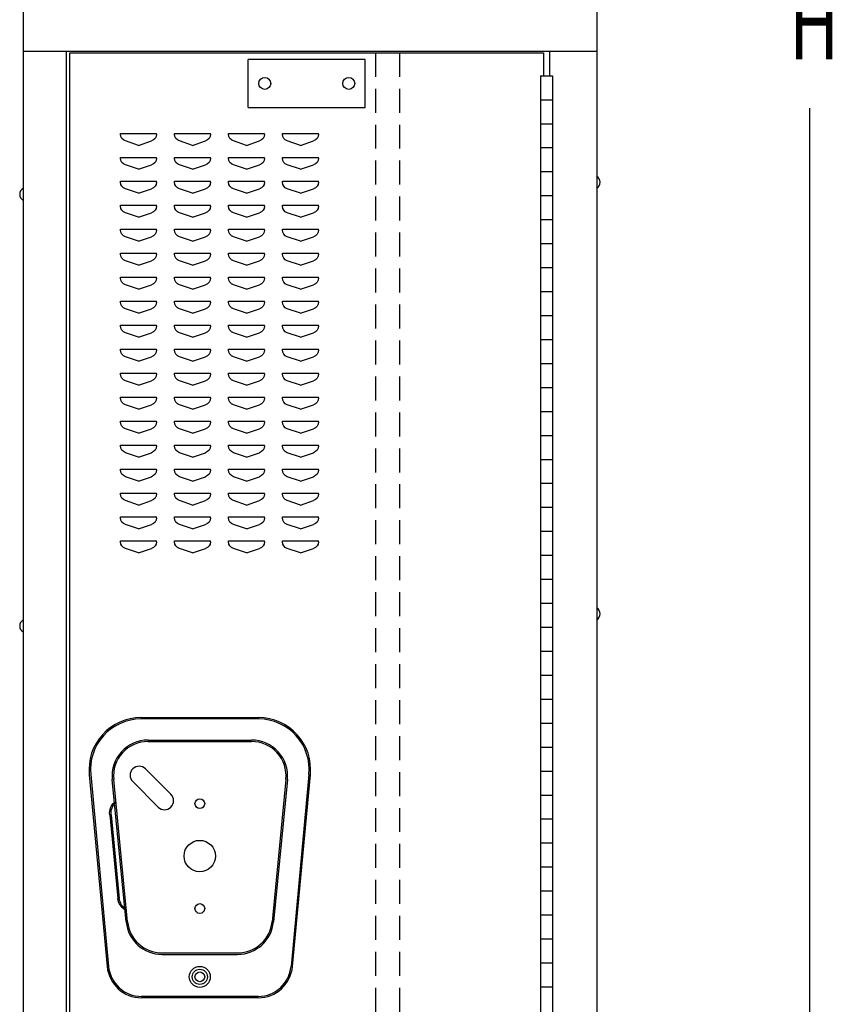
# Model space of a CAD drawing. Extents: x 0 to 196, y -2 to 123.
# Drawn here: x 100 to 117, y 41 to 62 of the extents above; entities that cross this region are included whole.
import ezdxf

# ---------------------------------------------------------------- set-up
doc = ezdxf.new("R2010")
doc.units = 0
doc.header["$MEASUREMENT"] = 0
doc.linetypes.add('DASHED', pattern=[0.75, 0.5, -0.25])
doc.layers.get('0').update_dxf_attribs({"linetype": 'CONTINUOUS'})
doc.layers.add('CK_LEVEL_9', color=7, linetype='CONTINUOUS')

msp = doc.modelspace()

# ---------------------------------------------------------------- linework, layer by layer
at = {"linetype": 'Continuous'}
for p, q in [((111.1889247, 60.7137793), (111.4389247, 60.7137793)), ((111.1889247, 60.2137793), (111.4389247, 60.2137793)), ((111.1889247, 59.7137793), (111.4389247, 59.7137793)), ((111.1889247, 59.2137793), (111.4389247, 59.2137793)), ((111.1889247, 58.7137793), (111.4389247, 58.7137793)), ((111.1889247, 58.2137793), (111.4389247, 58.2137793)), ((111.1889247, 57.7137793), (111.4389247, 57.7137793)), ((111.1889247, 57.2137793), (111.4389247, 57.2137793)), ((111.1889247, 56.7137793), (111.4389247, 56.7137793)), ((111.1889247, 56.2137793), (111.4389247, 56.2137793)), ((111.1889247, 55.7137793), (111.4389247, 55.7137793)), ((111.1889247, 55.2137793), (111.4389247, 55.2137793)), ((111.1889247, 54.7137793), (111.4389247, 54.7137793)), ((111.1889247, 54.2137793), (111.4389247, 54.2137793)), ((111.1889247, 53.7137793), (111.4389247, 53.7137793)), ((111.1889247, 53.2137793), (111.4389247, 53.2137793)), ((111.1889247, 52.7137793), (111.4389247, 52.7137793)), ((111.1889247, 52.2137793), (111.4389247, 52.2137793)), ((111.1889247, 51.7137793), (111.4389247, 51.7137793)), ((111.1889247, 51.2137793), (111.4389247, 51.2137793)), ((111.1889247, 50.7137793), (111.4389247, 50.7137793)), ((111.1889247, 50.2137793), (111.4389247, 50.2137793)), ((111.1889247, 49.7137793), (111.4389247, 49.7137793)), ((111.1889247, 49.2137793), (111.4389247, 49.2137793)), ((111.1889247, 48.7137793), (111.4389247, 48.7137793)), ((111.1889247, 48.2137793), (111.4389247, 48.2137793)), ((111.1889247, 47.7137793), (111.4389247, 47.7137793)), ((111.1889247, 47.2137793), (111.4389247, 47.2137793)), ((111.1889247, 46.7137793), (111.4389247, 46.7137793)), ((111.1889247, 46.2137793), (111.4389247, 46.2137793)), ((111.1889247, 45.7137793), (111.4389247, 45.7137793)), ((111.1889247, 45.2137793), (111.4389247, 45.2137793)), ((111.1889247, 44.7137793), (111.4389247, 44.7137793)), ((111.1889247, 44.2137793), (111.4389247, 44.2137793)), ((111.1889247, 43.7137793), (111.4389247, 43.7137793)), ((111.1889247, 43.2137793), (111.4389247, 43.2137793)), ((111.1889247, 42.7137793), (111.4389247, 42.7137793)), ((111.1889247, 42.2137793), (111.4389247, 42.2137793)), ((111.1889247, 41.7137793), (111.4389247, 41.7137793))]:
    msp.add_line(p, q, dxfattribs=at)
at = {"layer": 'CK_LEVEL_9', "color": 7, "linetype": 'Continuous'}
for p, q in [((100.4043218, 97.7386379), (100.4043218, 25.7299097)), ((112.3596999, 97.7386379), (112.3596999, 25.7299097)), ((100.4043218, 61.2240897), (112.3466019, 61.2240897)), ((101.3077742, 27.2346397), (101.3077742, 61.2240897)), ((101.3776789, 27.2970835), (101.3776789, 61.1928746)), ((101.3776789, 61.1928746), (111.2514247, 61.1928746)), ((111.2514247, 61.1881446), (111.2514247, 60.7137793)), ((111.3764247, 61.2240897), (111.3764247, 60.7137793)), ((107.5356645, 61.0540332), (105.0934392, 61.0540332)), ((105.0934392, 60.0540332), (105.0934392, 61.0540332)), ((107.5356645, 60.0540332), (107.5356645, 61.0540332)), ((111.1889247, 60.7137793), (111.1889247, 27.7137793)), ((111.4389247, 60.7137793), (111.4389247, 27.7137793)), ((105.0934392, 60.0540332), (107.5356645, 60.0540332)), ((116.7941473, 60.0379621), (116.7941473, 25.7299097)), ((102.4332069, 59.511656), (102.4341604, 59.511656)), ((102.4332069, 59.4947698), (102.4332069, 59.511656)), ((102.4332069, 59.511656), (103.1832069, 59.511656)), ((102.8082069, 59.261656), (102.5357727, 59.3524673)), ((102.8082069, 59.261656), (103.080641, 59.3524673)), ((103.1832069, 59.4947698), (103.1832069, 59.511656)), ((103.5582069, 59.511656), (103.5591604, 59.511656)), ((103.5582069, 59.4947698), (103.5582069, 59.511656)), ((103.5582069, 59.511656), (104.3082069, 59.511656)), ((103.9332069, 59.261656), (103.6607727, 59.3524673)), ((103.9332069, 59.261656), (104.205641, 59.3524673)), ((104.3082069, 59.4947698), (104.3082069, 59.511656)), ((104.6832069, 59.511656), (104.6841604, 59.511656)), ((104.6832069, 59.4947698), (104.6832069, 59.511656)), ((104.6832069, 59.511656), (105.4332069, 59.511656)), ((105.0582069, 59.261656), (104.7857727, 59.3524673)), ((105.0582069, 59.261656), (105.330641, 59.3524673)), ((105.4332069, 59.4947698), (105.4332069, 59.511656)), ((105.8082069, 59.511656), (105.8091604, 59.511656)), ((105.8082069, 59.4947698), (105.8082069, 59.511656)), ((105.8082069, 59.511656), (106.5582069, 59.511656)), ((106.1832069, 59.261656), (105.9107727, 59.3524673)), ((106.1832069, 59.261656), (106.455641, 59.3524673)), ((106.5582069, 59.4947698), (106.5582069, 59.511656)), ((102.4332069, 59.011656), (102.4341604, 59.011656)), ((102.4332069, 58.9947698), (102.4332069, 59.011656)), ((102.4332069, 59.011656), (103.1832069, 59.011656)), ((103.1832069, 58.9947698), (103.1832069, 59.011656)), ((103.5582069, 59.011656), (103.5591604, 59.011656)), ((103.5582069, 58.9947698), (103.5582069, 59.011656)), ((103.5582069, 59.011656), (104.3082069, 59.011656)), ((104.3082069, 58.9947698), (104.3082069, 59.011656)), ((104.6832069, 59.011656), (104.6841604, 59.011656)), ((104.6832069, 58.9947698), (104.6832069, 59.011656)), ((104.6832069, 59.011656), (105.4332069, 59.011656)), ((105.4332069, 58.9947698), (105.4332069, 59.011656)), ((105.8082069, 59.011656), (105.8091604, 59.011656)), ((105.8082069, 58.9947698), (105.8082069, 59.011656)), ((105.8082069, 59.011656), (106.5582069, 59.011656)), ((106.5582069, 58.9947698), (106.5582069, 59.011656)), ((102.8082069, 58.761656), (102.5357727, 58.8524673)), ((102.8082069, 58.761656), (103.080641, 58.8524673)), ((103.9332069, 58.761656), (103.6607727, 58.8524673)), ((103.9332069, 58.761656), (104.205641, 58.8524673)), ((105.0582069, 58.761656), (104.7857727, 58.8524673)), ((105.0582069, 58.761656), (105.330641, 58.8524673)), ((106.1832069, 58.761656), (105.9107727, 58.8524673)), ((106.1832069, 58.761656), (106.455641, 58.8524673)), ((102.4332069, 58.511656), (102.4341604, 58.511656)), ((102.4332069, 58.4947698), (102.4332069, 58.511656)), ((102.4332069, 58.511656), (103.1832069, 58.511656)), ((102.8082069, 58.261656), (102.5357727, 58.3524673)), ((102.8082069, 58.261656), (103.080641, 58.3524673)), ((103.1832069, 58.4947698), (103.1832069, 58.511656)), ((103.5582069, 58.511656), (103.5591604, 58.511656)), ((103.5582069, 58.4947698), (103.5582069, 58.511656)), ((103.5582069, 58.511656), (104.3082069, 58.511656)), ((103.9332069, 58.261656), (103.6607727, 58.3524673)), ((103.9332069, 58.261656), (104.205641, 58.3524673)), ((104.3082069, 58.4947698), (104.3082069, 58.511656)), ((104.6832069, 58.511656), (104.6841604, 58.511656)), ((104.6832069, 58.4947698), (104.6832069, 58.511656)), ((104.6832069, 58.511656), (105.4332069, 58.511656)), ((105.0582069, 58.261656), (104.7857727, 58.3524673)), ((105.0582069, 58.261656), (105.330641, 58.3524673)), ((105.4332069, 58.4947698), (105.4332069, 58.511656)), ((105.8082069, 58.511656), (105.8091604, 58.511656)), ((105.8082069, 58.4947698), (105.8082069, 58.511656)), ((105.8082069, 58.511656), (106.5582069, 58.511656)), ((106.1832069, 58.261656), (105.9107727, 58.3524673)), ((106.1832069, 58.261656), (106.455641, 58.3524673)), ((106.5582069, 58.4947698), (106.5582069, 58.511656)), ((102.4332069, 58.011656), (102.4341604, 58.011656)), ((102.4332069, 57.9947698), (102.4332069, 58.011656)), ((102.4332069, 58.011656), (103.1832069, 58.011656)), ((103.1832069, 57.9947698), (103.1832069, 58.011656)), ((103.5582069, 58.011656), (103.5591604, 58.011656)), ((103.5582069, 57.9947698), (103.5582069, 58.011656)), ((103.5582069, 58.011656), (104.3082069, 58.011656)), ((104.3082069, 57.9947698), (104.3082069, 58.011656)), ((104.6832069, 58.011656), (104.6841604, 58.011656)), ((104.6832069, 57.9947698), (104.6832069, 58.011656)), ((104.6832069, 58.011656), (105.4332069, 58.011656)), ((105.4332069, 57.9947698), (105.4332069, 58.011656)), ((105.8082069, 58.011656), (105.8091604, 58.011656)), ((105.8082069, 57.9947698), (105.8082069, 58.011656)), ((105.8082069, 58.011656), (106.5582069, 58.011656)), ((106.5582069, 57.9947698), (106.5582069, 58.011656)), ((102.8082069, 57.761656), (102.5357727, 57.8524673)), ((102.8082069, 57.761656), (103.080641, 57.8524673)), ((103.9332069, 57.761656), (103.6607727, 57.8524673)), ((103.9332069, 57.761656), (104.205641, 57.8524673)), ((105.0582069, 57.761656), (104.7857727, 57.8524673)), ((105.0582069, 57.761656), (105.330641, 57.8524673)), ((106.1832069, 57.761656), (105.9107727, 57.8524673)), ((106.1832069, 57.761656), (106.455641, 57.8524673)), ((102.4332069, 57.511656), (102.4341604, 57.511656)), ((102.4332069, 57.4947698), (102.4332069, 57.511656)), ((102.4332069, 57.511656), (103.1832069, 57.511656)), ((103.1832069, 57.4947698), (103.1832069, 57.511656)), ((103.5582069, 57.511656), (103.5591604, 57.511656)), ((103.5582069, 57.4947698), (103.5582069, 57.511656)), ((103.5582069, 57.511656), (104.3082069, 57.511656)), ((104.3082069, 57.4947698), (104.3082069, 57.511656)), ((104.6832069, 57.511656), (104.6841604, 57.511656)), ((104.6832069, 57.4947698), (104.6832069, 57.511656)), ((104.6832069, 57.511656), (105.4332069, 57.511656)), ((105.4332069, 57.4947698), (105.4332069, 57.511656)), ((105.8082069, 57.511656), (105.8091604, 57.511656)), ((105.8082069, 57.4947698), (105.8082069, 57.511656)), ((105.8082069, 57.511656), (106.5582069, 57.511656)), ((106.5582069, 57.4947698), (106.5582069, 57.511656)), ((102.8082069, 57.261656), (102.5357727, 57.3524673)), ((102.8082069, 57.261656), (103.080641, 57.3524673)), ((103.9332069, 57.261656), (103.6607727, 57.3524673)), ((103.9332069, 57.261656), (104.205641, 57.3524673)), ((105.0582069, 57.261656), (104.7857727, 57.3524673)), ((105.0582069, 57.261656), (105.330641, 57.3524673)), ((106.1832069, 57.261656), (105.9107727, 57.3524673)), ((106.1832069, 57.261656), (106.455641, 57.3524673)), ((102.4332069, 57.011656), (102.4341604, 57.011656)), ((102.4332069, 56.9947698), (102.4332069, 57.011656)), ((102.4332069, 57.011656), (103.1832069, 57.011656)), ((103.1832069, 56.9947698), (103.1832069, 57.011656)), ((103.5582069, 57.011656), (103.5591604, 57.011656)), ((103.5582069, 56.9947698), (103.5582069, 57.011656)), ((103.5582069, 57.011656), (104.3082069, 57.011656)), ((104.3082069, 56.9947698), (104.3082069, 57.011656)), ((104.6832069, 57.011656), (104.6841604, 57.011656)), ((104.6832069, 56.9947698), (104.6832069, 57.011656)), ((104.6832069, 57.011656), (105.4332069, 57.011656)), ((105.4332069, 56.9947698), (105.4332069, 57.011656)), ((105.8082069, 57.011656), (105.8091604, 57.011656)), ((105.8082069, 56.9947698), (105.8082069, 57.011656)), ((105.8082069, 57.011656), (106.5582069, 57.011656)), ((106.5582069, 56.9947698), (106.5582069, 57.011656)), ((102.8082069, 56.761656), (102.5357727, 56.8524673)), ((102.8082069, 56.761656), (103.080641, 56.8524673)), ((103.9332069, 56.761656), (103.6607727, 56.8524673)), ((103.9332069, 56.761656), (104.205641, 56.8524673)), ((105.0582069, 56.761656), (104.7857727, 56.8524673)), ((105.0582069, 56.761656), (105.330641, 56.8524673)), ((106.1832069, 56.761656), (105.9107727, 56.8524673)), ((106.1832069, 56.761656), (106.455641, 56.8524673)), ((102.4332069, 56.511656), (102.4341604, 56.511656)), ((102.4332069, 56.4947698), (102.4332069, 56.511656)), ((102.4332069, 56.511656), (103.1832069, 56.511656)), ((103.1832069, 56.4947698), (103.1832069, 56.511656)), ((103.5582069, 56.511656), (103.5591604, 56.511656)), ((103.5582069, 56.4947698), (103.5582069, 56.511656)), ((103.5582069, 56.511656), (104.3082069, 56.511656)), ((104.3082069, 56.4947698), (104.3082069, 56.511656)), ((104.6832069, 56.511656), (104.6841604, 56.511656)), ((104.6832069, 56.4947698), (104.6832069, 56.511656)), ((104.6832069, 56.511656), (105.4332069, 56.511656)), ((105.4332069, 56.4947698), (105.4332069, 56.511656)), ((105.8082069, 56.511656), (105.8091604, 56.511656)), ((105.8082069, 56.4947698), (105.8082069, 56.511656)), ((105.8082069, 56.511656), (106.5582069, 56.511656)), ((106.5582069, 56.4947698), (106.5582069, 56.511656)), ((102.8082069, 56.261656), (102.5357727, 56.3524673)), ((102.8082069, 56.261656), (103.080641, 56.3524673)), ((103.9332069, 56.261656), (103.6607727, 56.3524673)), ((103.9332069, 56.261656), (104.205641, 56.3524673)), ((105.0582069, 56.261656), (104.7857727, 56.3524673)), ((105.0582069, 56.261656), (105.330641, 56.3524673)), ((106.1832069, 56.261656), (105.9107727, 56.3524673)), ((106.1832069, 56.261656), (106.455641, 56.3524673)), ((102.4332069, 56.011656), (102.4341604, 56.011656)), ((102.4332069, 55.9947698), (102.4332069, 56.011656)), ((102.4332069, 56.011656), (103.1832069, 56.011656)), ((102.8082069, 55.761656), (102.5357727, 55.8524673)), ((102.8082069, 55.761656), (103.080641, 55.8524673)), ((103.1832069, 55.9947698), (103.1832069, 56.011656)), ((103.5582069, 56.011656), (103.5591604, 56.011656)), ((103.5582069, 55.9947698), (103.5582069, 56.011656)), ((103.5582069, 56.011656), (104.3082069, 56.011656)), ((103.9332069, 55.761656), (103.6607727, 55.8524673)), ((103.9332069, 55.761656), (104.205641, 55.8524673)), ((104.3082069, 55.9947698), (104.3082069, 56.011656)), ((104.6832069, 56.011656), (104.6841604, 56.011656)), ((104.6832069, 55.9947698), (104.6832069, 56.011656)), ((104.6832069, 56.011656), (105.4332069, 56.011656)), ((105.0582069, 55.761656), (104.7857727, 55.8524673)), ((105.0582069, 55.761656), (105.330641, 55.8524673)), ((105.4332069, 55.9947698), (105.4332069, 56.011656)), ((105.8082069, 56.011656), (105.8091604, 56.011656)), ((105.8082069, 55.9947698), (105.8082069, 56.011656)), ((105.8082069, 56.011656), (106.5582069, 56.011656)), ((106.1832069, 55.761656), (105.9107727, 55.8524673)), ((106.1832069, 55.761656), (106.455641, 55.8524673)), ((106.5582069, 55.9947698), (106.5582069, 56.011656)), ((102.4332069, 55.511656), (102.4341604, 55.511656)), ((102.4332069, 55.4947698), (102.4332069, 55.511656)), ((102.4332069, 55.511656), (103.1832069, 55.511656)), ((103.1832069, 55.4947698), (103.1832069, 55.511656)), ((103.5582069, 55.511656), (103.5591604, 55.511656)), ((103.5582069, 55.4947698), (103.5582069, 55.511656)), ((103.5582069, 55.511656), (104.3082069, 55.511656)), ((104.3082069, 55.4947698), (104.3082069, 55.511656)), ((104.6832069, 55.511656), (104.6841604, 55.511656)), ((104.6832069, 55.4947698), (104.6832069, 55.511656)), ((104.6832069, 55.511656), (105.4332069, 55.511656)), ((105.4332069, 55.4947698), (105.4332069, 55.511656)), ((105.8082069, 55.511656), (105.8091604, 55.511656)), ((105.8082069, 55.4947698), (105.8082069, 55.511656)), ((105.8082069, 55.511656), (106.5582069, 55.511656)), ((106.5582069, 55.4947698), (106.5582069, 55.511656)), ((102.8082069, 55.261656), (102.5357727, 55.3524673)), ((102.8082069, 55.261656), (103.080641, 55.3524673)), ((103.9332069, 55.261656), (103.6607727, 55.3524673)), ((103.9332069, 55.261656), (104.205641, 55.3524673)), ((105.0582069, 55.261656), (104.7857727, 55.3524673)), ((105.0582069, 55.261656), (105.330641, 55.3524673)), ((106.1832069, 55.261656), (105.9107727, 55.3524673)), ((106.1832069, 55.261656), (106.455641, 55.3524673)), ((102.4332069, 55.011656), (102.4341604, 55.011656)), ((102.4332069, 54.9947698), (102.4332069, 55.011656)), ((102.4332069, 55.011656), (103.1832069, 55.011656)), ((102.8082069, 54.761656), (102.5357727, 54.8524673)), ((102.8082069, 54.761656), (103.080641, 54.8524673)), ((103.1832069, 54.9947698), (103.1832069, 55.011656)), ((103.5582069, 55.011656), (103.5591604, 55.011656)), ((103.5582069, 54.9947698), (103.5582069, 55.011656)), ((103.5582069, 55.011656), (104.3082069, 55.011656)), ((103.9332069, 54.761656), (103.6607727, 54.8524673)), ((103.9332069, 54.761656), (104.205641, 54.8524673)), ((104.3082069, 54.9947698), (104.3082069, 55.011656)), ((104.6832069, 55.011656), (104.6841604, 55.011656)), ((104.6832069, 54.9947698), (104.6832069, 55.011656)), ((104.6832069, 55.011656), (105.4332069, 55.011656)), ((105.0582069, 54.761656), (104.7857727, 54.8524673)), ((105.0582069, 54.761656), (105.330641, 54.8524673)), ((105.4332069, 54.9947698), (105.4332069, 55.011656)), ((105.8082069, 55.011656), (105.8091604, 55.011656)), ((105.8082069, 54.9947698), (105.8082069, 55.011656)), ((105.8082069, 55.011656), (106.5582069, 55.011656)), ((106.1832069, 54.761656), (105.9107727, 54.8524673)), ((106.1832069, 54.761656), (106.455641, 54.8524673)), ((106.5582069, 54.9947698), (106.5582069, 55.011656)), ((102.4332069, 54.511656), (102.4341604, 54.511656)), ((102.4332069, 54.4947698), (102.4332069, 54.511656)), ((102.4332069, 54.511656), (103.1832069, 54.511656)), ((103.1832069, 54.4947698), (103.1832069, 54.511656)), ((103.5582069, 54.511656), (103.5591604, 54.511656)), ((103.5582069, 54.4947698), (103.5582069, 54.511656)), ((103.5582069, 54.511656), (104.3082069, 54.511656)), ((104.3082069, 54.4947698), (104.3082069, 54.511656)), ((104.6832069, 54.511656), (104.6841604, 54.511656)), ((104.6832069, 54.4947698), (104.6832069, 54.511656)), ((104.6832069, 54.511656), (105.4332069, 54.511656)), ((105.4332069, 54.4947698), (105.4332069, 54.511656)), ((105.8082069, 54.511656), (105.8091604, 54.511656)), ((105.8082069, 54.4947698), (105.8082069, 54.511656)), ((105.8082069, 54.511656), (106.5582069, 54.511656)), ((106.5582069, 54.4947698), (106.5582069, 54.511656)), ((102.8082069, 54.261656), (102.5357727, 54.3524673)), ((102.8082069, 54.261656), (103.080641, 54.3524673)), ((103.9332069, 54.261656), (103.6607727, 54.3524673)), ((103.9332069, 54.261656), (104.205641, 54.3524673)), ((105.0582069, 54.261656), (104.7857727, 54.3524673)), ((105.0582069, 54.261656), (105.330641, 54.3524673)), ((106.1832069, 54.261656), (105.9107727, 54.3524673)), ((106.1832069, 54.261656), (106.455641, 54.3524673)), ((102.4332069, 54.011656), (102.4341604, 54.011656)), ((102.4332069, 53.9947698), (102.4332069, 54.011656)), ((102.4332069, 54.011656), (103.1832069, 54.011656)), ((103.1832069, 53.9947698), (103.1832069, 54.011656)), ((103.5582069, 54.011656), (103.5591604, 54.011656)), ((103.5582069, 53.9947698), (103.5582069, 54.011656)), ((103.5582069, 54.011656), (104.3082069, 54.011656)), ((104.3082069, 53.9947698), (104.3082069, 54.011656)), ((104.6832069, 54.011656), (104.6841604, 54.011656)), ((104.6832069, 53.9947698), (104.6832069, 54.011656)), ((104.6832069, 54.011656), (105.4332069, 54.011656)), ((105.4332069, 53.9947698), (105.4332069, 54.011656)), ((105.8082069, 54.011656), (105.8091604, 54.011656)), ((105.8082069, 53.9947698), (105.8082069, 54.011656)), ((105.8082069, 54.011656), (106.5582069, 54.011656)), ((106.5582069, 53.9947698), (106.5582069, 54.011656)), ((102.8082069, 53.761656), (102.5357727, 53.8524673)), ((102.8082069, 53.761656), (103.080641, 53.8524673)), ((103.9332069, 53.761656), (103.6607727, 53.8524673)), ((103.9332069, 53.761656), (104.205641, 53.8524673)), ((105.0582069, 53.761656), (104.7857727, 53.8524673)), ((105.0582069, 53.761656), (105.330641, 53.8524673)), ((106.1832069, 53.761656), (105.9107727, 53.8524673)), ((106.1832069, 53.761656), (106.455641, 53.8524673)), ((102.4332069, 53.511656), (102.4341604, 53.511656)), ((102.4332069, 53.4947698), (102.4332069, 53.511656)), ((102.4332069, 53.511656), (103.1832069, 53.511656)), ((103.1832069, 53.4947698), (103.1832069, 53.511656)), ((103.5582069, 53.511656), (103.5591604, 53.511656)), ((103.5582069, 53.4947698), (103.5582069, 53.511656)), ((103.5582069, 53.511656), (104.3082069, 53.511656)), ((104.3082069, 53.4947698), (104.3082069, 53.511656)), ((104.6832069, 53.511656), (104.6841604, 53.511656)), ((104.6832069, 53.4947698), (104.6832069, 53.511656)), ((104.6832069, 53.511656), (105.4332069, 53.511656)), ((105.4332069, 53.4947698), (105.4332069, 53.511656)), ((105.8082069, 53.511656), (105.8091604, 53.511656)), ((105.8082069, 53.4947698), (105.8082069, 53.511656)), ((105.8082069, 53.511656), (106.5582069, 53.511656)), ((106.5582069, 53.4947698), (106.5582069, 53.511656)), ((102.8082069, 53.261656), (102.5357727, 53.3524673)), ((102.8082069, 53.261656), (103.080641, 53.3524673)), ((103.9332069, 53.261656), (103.6607727, 53.3524673)), ((103.9332069, 53.261656), (104.205641, 53.3524673)), ((105.0582069, 53.261656), (104.7857727, 53.3524673)), ((105.0582069, 53.261656), (105.330641, 53.3524673)), ((106.1832069, 53.261656), (105.9107727, 53.3524673)), ((106.1832069, 53.261656), (106.455641, 53.3524673)), ((102.4332069, 53.011656), (102.4341604, 53.011656)), ((102.4332069, 52.9947698), (102.4332069, 53.011656)), ((102.4332069, 53.011656), (103.1832069, 53.011656)), ((103.1832069, 52.9947698), (103.1832069, 53.011656)), ((103.5582069, 53.011656), (103.5591604, 53.011656)), ((103.5582069, 52.9947698), (103.5582069, 53.011656)), ((103.5582069, 53.011656), (104.3082069, 53.011656)), ((104.3082069, 52.9947698), (104.3082069, 53.011656)), ((104.6832069, 53.011656), (104.6841604, 53.011656)), ((104.6832069, 52.9947698), (104.6832069, 53.011656)), ((104.6832069, 53.011656), (105.4332069, 53.011656)), ((105.4332069, 52.9947698), (105.4332069, 53.011656)), ((105.8082069, 53.011656), (105.8091604, 53.011656)), ((105.8082069, 52.9947698), (105.8082069, 53.011656)), ((105.8082069, 53.011656), (106.5582069, 53.011656)), ((106.5582069, 52.9947698), (106.5582069, 53.011656)), ((102.8082069, 52.761656), (102.5357727, 52.8524673)), ((102.8082069, 52.761656), (103.080641, 52.8524673)), ((103.9332069, 52.761656), (103.6607727, 52.8524673)), ((103.9332069, 52.761656), (104.205641, 52.8524673)), ((105.0582069, 52.761656), (104.7857727, 52.8524673)), ((105.0582069, 52.761656), (105.330641, 52.8524673)), ((106.1832069, 52.761656), (105.9107727, 52.8524673)), ((106.1832069, 52.761656), (106.455641, 52.8524673)), ((102.4332069, 52.511656), (102.4341604, 52.511656)), ((102.4332069, 52.4947698), (102.4332069, 52.511656)), ((102.4332069, 52.511656), (103.1832069, 52.511656)), ((103.1832069, 52.4947698), (103.1832069, 52.511656)), ((103.5582069, 52.511656), (103.5591604, 52.511656)), ((103.5582069, 52.4947698), (103.5582069, 52.511656)), ((103.5582069, 52.511656), (104.3082069, 52.511656)), ((104.3082069, 52.4947698), (104.3082069, 52.511656)), ((104.6832069, 52.511656), (104.6841604, 52.511656)), ((104.6832069, 52.4947698), (104.6832069, 52.511656)), ((104.6832069, 52.511656), (105.4332069, 52.511656)), ((105.4332069, 52.4947698), (105.4332069, 52.511656)), ((105.8082069, 52.511656), (105.8091604, 52.511656)), ((105.8082069, 52.4947698), (105.8082069, 52.511656)), ((105.8082069, 52.511656), (106.5582069, 52.511656)), ((106.5582069, 52.4947698), (106.5582069, 52.511656)), ((102.8082069, 52.261656), (102.5357727, 52.3524673)), ((102.8082069, 52.261656), (103.080641, 52.3524673)), ((103.9332069, 52.261656), (103.6607727, 52.3524673)), ((103.9332069, 52.261656), (104.205641, 52.3524673)), ((105.0582069, 52.261656), (104.7857727, 52.3524673)), ((105.0582069, 52.261656), (105.330641, 52.3524673)), ((106.1832069, 52.261656), (105.9107727, 52.3524673)), ((106.1832069, 52.261656), (106.455641, 52.3524673)), ((102.4332069, 52.011656), (102.4341604, 52.011656)), ((102.4332069, 51.9947698), (102.4332069, 52.011656)), ((102.4332069, 52.011656), (103.1832069, 52.011656)), ((103.1832069, 51.9947698), (103.1832069, 52.011656)), ((103.5582069, 52.011656), (103.5591604, 52.011656)), ((103.5582069, 51.9947698), (103.5582069, 52.011656)), ((103.5582069, 52.011656), (104.3082069, 52.011656)), ((104.3082069, 51.9947698), (104.3082069, 52.011656)), ((104.6832069, 52.011656), (104.6841604, 52.011656)), ((104.6832069, 51.9947698), (104.6832069, 52.011656)), ((104.6832069, 52.011656), (105.4332069, 52.011656)), ((105.4332069, 51.9947698), (105.4332069, 52.011656)), ((105.8082069, 52.011656), (105.8091604, 52.011656)), ((105.8082069, 51.9947698), (105.8082069, 52.011656)), ((105.8082069, 52.011656), (106.5582069, 52.011656)), ((106.5582069, 51.9947698), (106.5582069, 52.011656)), ((102.8082069, 51.761656), (102.5357727, 51.8524673)), ((102.8082069, 51.761656), (103.080641, 51.8524673)), ((103.9332069, 51.761656), (103.6607727, 51.8524673)), ((103.9332069, 51.761656), (104.205641, 51.8524673)), ((105.0582069, 51.761656), (104.7857727, 51.8524673)), ((105.0582069, 51.761656), (105.330641, 51.8524673)), ((106.1832069, 51.761656), (105.9107727, 51.8524673)), ((106.1832069, 51.761656), (106.455641, 51.8524673)), ((102.4332069, 51.511656), (102.4341604, 51.511656)), ((102.4332069, 51.4947698), (102.4332069, 51.511656)), ((102.4332069, 51.511656), (103.1832069, 51.511656)), ((102.8082069, 51.261656), (102.5357727, 51.3524673)), ((102.8082069, 51.261656), (103.080641, 51.3524673)), ((103.1832069, 51.4947698), (103.1832069, 51.511656)), ((103.5582069, 51.511656), (103.5591604, 51.511656)), ((103.5582069, 51.4947698), (103.5582069, 51.511656)), ((103.5582069, 51.511656), (104.3082069, 51.511656)), ((103.9332069, 51.261656), (103.6607727, 51.3524673)), ((103.9332069, 51.261656), (104.205641, 51.3524673)), ((104.3082069, 51.4947698), (104.3082069, 51.511656)), ((104.6832069, 51.511656), (104.6841604, 51.511656)), ((104.6832069, 51.4947698), (104.6832069, 51.511656)), ((104.6832069, 51.511656), (105.4332069, 51.511656)), ((105.0582069, 51.261656), (104.7857727, 51.3524673)), ((105.0582069, 51.261656), (105.330641, 51.3524673)), ((105.4332069, 51.4947698), (105.4332069, 51.511656)), ((105.8082069, 51.511656), (105.8091604, 51.511656)), ((105.8082069, 51.4947698), (105.8082069, 51.511656)), ((105.8082069, 51.511656), (106.5582069, 51.511656)), ((106.1832069, 51.261656), (105.9107727, 51.3524673)), ((106.1832069, 51.261656), (106.455641, 51.3524673)), ((106.5582069, 51.4947698), (106.5582069, 51.511656)), ((102.4332069, 51.011656), (102.4341604, 51.011656)), ((102.4332069, 50.9947698), (102.4332069, 51.011656)), ((102.4332069, 51.011656), (103.1832069, 51.011656)), ((103.1832069, 50.9947698), (103.1832069, 51.011656)), ((103.5582069, 51.011656), (103.5591604, 51.011656)), ((103.5582069, 50.9947698), (103.5582069, 51.011656)), ((103.5582069, 51.011656), (104.3082069, 51.011656)), ((104.3082069, 50.9947698), (104.3082069, 51.011656)), ((104.6832069, 51.011656), (104.6841604, 51.011656)), ((104.6832069, 50.9947698), (104.6832069, 51.011656)), ((104.6832069, 51.011656), (105.4332069, 51.011656)), ((105.4332069, 50.9947698), (105.4332069, 51.011656)), ((105.8082069, 51.011656), (105.8091604, 51.011656)), ((105.8082069, 50.9947698), (105.8082069, 51.011656)), ((105.8082069, 51.011656), (106.5582069, 51.011656)), ((106.5582069, 50.9947698), (106.5582069, 51.011656)), ((102.8082069, 50.761656), (102.5357727, 50.8524673)), ((102.8082069, 50.761656), (103.080641, 50.8524673)), ((103.9332069, 50.761656), (103.6607727, 50.8524673)), ((103.9332069, 50.761656), (104.205641, 50.8524673)), ((105.0582069, 50.761656), (104.7857727, 50.8524673)), ((105.0582069, 50.761656), (105.330641, 50.8524673)), ((106.1832069, 50.761656), (105.9107727, 50.8524673)), ((106.1832069, 50.761656), (106.455641, 50.8524673)), ((102.857501, 47.3302808), (105.316231, 47.3302808)), ((105.316231, 47.3002808), (102.857501, 47.3002808)), ((103.007782, 46.8602608), (105.16595, 46.8602608)), ((103.007782, 46.8302608), (105.16595, 46.8302608)), ((103.484614, 45.7281788), (102.954283, 46.2585088)), ((101.781588, 46.1381648), (102.15444, 42.1383748)), ((101.811458, 46.1409488), (102.18431, 42.1411588)), ((102.551665, 43.0682708), (102.261342, 46.0372708)), ((102.581522, 43.0711908), (102.291199, 46.0401908)), ((103.219449, 45.4630138), (102.689118, 45.9933438)), ((105.882533, 46.0401908), (105.59221, 43.0711908)), ((105.91239, 46.0372708), (105.622067, 43.0682708)), ((106.362274, 46.1409488), (105.989422, 42.1411588)), ((106.019292, 42.1383748), (106.392144, 46.1381648)), ((102.207648, 45.3030508), (102.378157, 43.5593388)), ((102.237791, 45.3030508), (102.4083, 43.5593388)), ((103.298105, 42.4212608), (104.875627, 42.4212608)), ((103.298105, 42.3912608), (104.875627, 42.3912608)), ((105.3024, 41.5152018), (102.871332, 41.5152018)), ((105.3024, 41.4852018), (102.871332, 41.4852018))]:
    msp.add_line(p, q, dxfattribs=at)
at = {"layer": 'CK_LEVEL_9', "color": 7, "linetype": 'DASHED'}
for p, q in [((107.7514247, 61.1928746), (107.7514247, 27.2970835)), ((108.2514247, 61.1928746), (108.2514247, 27.2970835))]:
    msp.add_line(p, q, dxfattribs=at)
at = {"layer": 'CK_LEVEL_9', "color": 7, "linetype": 'Continuous'}
for centre, radius in [((105.4395518, 60.5540332), 0.125), ((107.1895518, 60.5540332), 0.125), ((104.086866, 45.5347608), 0.1015), ((104.086866, 44.4407608), 0.328), ((104.086866, 43.3467608), 0.1015), ((104.086866, 41.9222608), 0.219), ((104.086866, 41.9222608), 0.1575), ((104.086866, 41.9222608), 0.1015)]:
    msp.add_circle(centre, radius, dxfattribs=at)
at = {"layer": 'CK_LEVEL_9', "color": 7, "linetype": 'Continuous', "extrusion": (0, 0, -1)}
for centre, radius, start, end in [((-102.5832069, 59.4947698), 0.15, 288.43494882, 0), ((-103.0332069, 59.4947698), 0.15, 180, 251.56505118), ((-103.7082069, 59.4947698), 0.15, 288.43494882, 0), ((-104.1582069, 59.4947698), 0.15, 180, 251.56505118), ((-104.8332069, 59.4947698), 0.15, 288.43494882, 0), ((-105.2832069, 59.4947698), 0.15, 180, 251.56505118), ((-105.9582069, 59.4947698), 0.15, 288.43494882, 0), ((-106.4082069, 59.4947698), 0.15, 180, 251.56505118), ((-102.5832069, 58.9947698), 0.15, 288.43494882, 0), ((-103.0332069, 58.9947698), 0.15, 180, 251.56505118), ((-103.7082069, 58.9947698), 0.15, 288.43494882, 0), ((-104.1582069, 58.9947698), 0.15, 180, 251.56505118), ((-104.8332069, 58.9947698), 0.15, 288.43494882, 0), ((-105.2832069, 58.9947698), 0.15, 180, 251.56505118), ((-105.9582069, 58.9947698), 0.15, 288.43494882, 0), ((-106.4082069, 58.9947698), 0.15, 180, 251.56505118), ((-102.5832069, 58.4947698), 0.15, 288.43494882, 0), ((-103.0332069, 58.4947698), 0.15, 180, 251.56505118), ((-103.7082069, 58.4947698), 0.15, 288.43494882, 0), ((-104.1582069, 58.4947698), 0.15, 180, 251.56505118), ((-104.8332069, 58.4947698), 0.15, 288.43494882, 0), ((-105.2832069, 58.4947698), 0.15, 180, 251.56505118), ((-105.9582069, 58.4947698), 0.15, 288.43494882, 0), ((-106.4082069, 58.4947698), 0.15, 180, 251.56505118), ((-102.5832069, 57.9947698), 0.15, 288.43494882, 0), ((-103.0332069, 57.9947698), 0.15, 180, 251.56505118), ((-103.7082069, 57.9947698), 0.15, 288.43494882, 0), ((-104.1582069, 57.9947698), 0.15, 180, 251.56505118), ((-104.8332069, 57.9947698), 0.15, 288.43494882, 0), ((-105.2832069, 57.9947698), 0.15, 180, 251.56505118), ((-105.9582069, 57.9947698), 0.15, 288.43494882, 0), ((-106.4082069, 57.9947698), 0.15, 180, 251.56505118), ((-102.5832069, 57.4947698), 0.15, 288.43494882, 0), ((-103.0332069, 57.4947698), 0.15, 180, 251.56505118), ((-103.7082069, 57.4947698), 0.15, 288.43494882, 0), ((-104.1582069, 57.4947698), 0.15, 180, 251.56505118), ((-104.8332069, 57.4947698), 0.15, 288.43494882, 0), ((-105.2832069, 57.4947698), 0.15, 180, 251.56505118), ((-105.9582069, 57.4947698), 0.15, 288.43494882, 0), ((-106.4082069, 57.4947698), 0.15, 180, 251.56505118), ((-102.5832069, 56.9947698), 0.15, 288.43494882, 0), ((-103.0332069, 56.9947698), 0.15, 180, 251.56505118), ((-103.7082069, 56.9947698), 0.15, 288.43494882, 0), ((-104.1582069, 56.9947698), 0.15, 180, 251.56505118), ((-104.8332069, 56.9947698), 0.15, 288.43494882, 0), ((-105.2832069, 56.9947698), 0.15, 180, 251.56505118), ((-105.9582069, 56.9947698), 0.15, 288.43494882, 0), ((-106.4082069, 56.9947698), 0.15, 180, 251.56505118), ((-102.5832069, 56.4947698), 0.15, 288.43494882, 0), ((-103.0332069, 56.4947698), 0.15, 180, 251.56505118), ((-103.7082069, 56.4947698), 0.15, 288.43494882, 0), ((-104.1582069, 56.4947698), 0.15, 180, 251.56505118), ((-104.8332069, 56.4947698), 0.15, 288.43494882, 0), ((-105.2832069, 56.4947698), 0.15, 180, 251.56505118), ((-105.9582069, 56.4947698), 0.15, 288.43494882, 0), ((-106.4082069, 56.4947698), 0.15, 180, 251.56505118), ((-102.5832069, 55.9947698), 0.15, 288.43494882, 0), ((-103.0332069, 55.9947698), 0.15, 180, 251.56505118), ((-103.7082069, 55.9947698), 0.15, 288.43494882, 0), ((-104.1582069, 55.9947698), 0.15, 180, 251.56505118), ((-104.8332069, 55.9947698), 0.15, 288.43494882, 0), ((-105.2832069, 55.9947698), 0.15, 180, 251.56505118), ((-105.9582069, 55.9947698), 0.15, 288.43494882, 0), ((-106.4082069, 55.9947698), 0.15, 180, 251.56505118), ((-102.5832069, 55.4947698), 0.15, 288.43494882, 0), ((-103.0332069, 55.4947698), 0.15, 180, 251.56505118), ((-103.7082069, 55.4947698), 0.15, 288.43494882, 0), ((-104.1582069, 55.4947698), 0.15, 180, 251.56505118), ((-104.8332069, 55.4947698), 0.15, 288.43494882, 0), ((-105.2832069, 55.4947698), 0.15, 180, 251.56505118), ((-105.9582069, 55.4947698), 0.15, 288.43494882, 0), ((-106.4082069, 55.4947698), 0.15, 180, 251.56505118), ((-102.5832069, 54.9947698), 0.15, 288.43494882, 0), ((-103.0332069, 54.9947698), 0.15, 180, 251.56505118), ((-103.7082069, 54.9947698), 0.15, 288.43494882, 0), ((-104.1582069, 54.9947698), 0.15, 180, 251.56505118), ((-104.8332069, 54.9947698), 0.15, 288.43494882, 0), ((-105.2832069, 54.9947698), 0.15, 180, 251.56505118), ((-105.9582069, 54.9947698), 0.15, 288.43494882, 0), ((-106.4082069, 54.9947698), 0.15, 180, 251.56505118), ((-102.5832069, 54.4947698), 0.15, 288.43494882, 0), ((-103.0332069, 54.4947698), 0.15, 180, 251.56505118), ((-103.7082069, 54.4947698), 0.15, 288.43494882, 0), ((-104.1582069, 54.4947698), 0.15, 180, 251.56505118), ((-104.8332069, 54.4947698), 0.15, 288.43494882, 0), ((-105.2832069, 54.4947698), 0.15, 180, 251.56505118), ((-105.9582069, 54.4947698), 0.15, 288.43494882, 0), ((-106.4082069, 54.4947698), 0.15, 180, 251.56505118), ((-102.5832069, 53.9947698), 0.15, 288.43494882, 0), ((-103.0332069, 53.9947698), 0.15, 180, 251.56505118), ((-103.7082069, 53.9947698), 0.15, 288.43494882, 0), ((-104.1582069, 53.9947698), 0.15, 180, 251.56505118), ((-104.8332069, 53.9947698), 0.15, 288.43494882, 0), ((-105.2832069, 53.9947698), 0.15, 180, 251.56505118), ((-105.9582069, 53.9947698), 0.15, 288.43494882, 0), ((-106.4082069, 53.9947698), 0.15, 180, 251.56505118), ((-102.5832069, 53.4947698), 0.15, 288.43494882, 0), ((-103.0332069, 53.4947698), 0.15, 180, 251.56505118), ((-103.7082069, 53.4947698), 0.15, 288.43494882, 0), ((-104.1582069, 53.4947698), 0.15, 180, 251.56505118), ((-104.8332069, 53.4947698), 0.15, 288.43494882, 0), ((-105.2832069, 53.4947698), 0.15, 180, 251.56505118), ((-105.9582069, 53.4947698), 0.15, 288.43494882, 0), ((-106.4082069, 53.4947698), 0.15, 180, 251.56505118), ((-102.5832069, 52.9947698), 0.15, 288.43494882, 0), ((-103.0332069, 52.9947698), 0.15, 180, 251.56505118), ((-103.7082069, 52.9947698), 0.15, 288.43494882, 0), ((-104.1582069, 52.9947698), 0.15, 180, 251.56505118), ((-104.8332069, 52.9947698), 0.15, 288.43494882, 0), ((-105.2832069, 52.9947698), 0.15, 180, 251.56505118), ((-105.9582069, 52.9947698), 0.15, 288.43494882, 0), ((-106.4082069, 52.9947698), 0.15, 180, 251.56505118), ((-102.5832069, 52.4947698), 0.15, 288.43494882, 0), ((-103.0332069, 52.4947698), 0.15, 180, 251.56505118), ((-103.7082069, 52.4947698), 0.15, 288.43494882, 0), ((-104.1582069, 52.4947698), 0.15, 180, 251.56505118), ((-104.8332069, 52.4947698), 0.15, 288.43494882, 0), ((-105.2832069, 52.4947698), 0.15, 180, 251.56505118), ((-105.9582069, 52.4947698), 0.15, 288.43494882, 0), ((-106.4082069, 52.4947698), 0.15, 180, 251.56505118), ((-102.5832069, 51.9947698), 0.15, 288.43494882, 0), ((-103.0332069, 51.9947698), 0.15, 180, 251.56505118), ((-103.7082069, 51.9947698), 0.15, 288.43494882, 0), ((-104.1582069, 51.9947698), 0.15, 180, 251.56505118), ((-104.8332069, 51.9947698), 0.15, 288.43494882, 0), ((-105.2832069, 51.9947698), 0.15, 180, 251.56505118), ((-105.9582069, 51.9947698), 0.15, 288.43494882, 0), ((-106.4082069, 51.9947698), 0.15, 180, 251.56505118), ((-102.5832069, 51.4947698), 0.15, 288.43494882, 0), ((-103.0332069, 51.4947698), 0.15, 180, 251.56505118), ((-103.7082069, 51.4947698), 0.15, 288.43494882, 0), ((-104.1582069, 51.4947698), 0.15, 180, 251.56505118), ((-104.8332069, 51.4947698), 0.15, 288.43494882, 0), ((-105.2832069, 51.4947698), 0.15, 180, 251.56505118), ((-105.9582069, 51.4947698), 0.15, 288.43494882, 0), ((-106.4082069, 51.4947698), 0.15, 180, 251.56505118), ((-102.5832069, 50.9947698), 0.15, 288.43494882, 0), ((-103.0332069, 50.9947698), 0.15, 180, 251.56505118), ((-103.7082069, 50.9947698), 0.15, 288.43494882, 0), ((-104.1582069, 50.9947698), 0.15, 180, 251.56505118), ((-104.8332069, 50.9947698), 0.15, 288.43494882, 0), ((-105.2832069, 50.9947698), 0.15, 180, 251.56505118), ((-105.9582069, 50.9947698), 0.15, 288.43494882, 0), ((-106.4082069, 50.9947698), 0.15, 180, 251.56505118), ((-102.518167, 45.3334148), 0.312, 354.415103, 47.557335), ((-102.54831, 45.3334148), 0.312, 354.415103, 47.557335), ((-102.688676, 43.5897028), 0.312, 301.27287, 354.415103), ((-102.718819, 43.5897028), 0.312, 301.27287, 354.415103)]:
    msp.add_arc(centre, radius, start, end, dxfattribs=at)
at = {"layer": 'CK_LEVEL_9', "color": 7, "linetype": 'Continuous'}
for centre, radius, start, end in [((112.2845509, 58.4921379), 0.1443376, 300, 60), ((100.4764906, 58.2386379), 0.1443376, 120, 240), ((112.2845509, 49.4921379), 0.1443376, 300, 60), ((100.4764906, 49.2386379), 0.1443376, 120, 240), ((102.865731, 46.2412758), 1.089036, 90.432996, 185.432996), ((102.865646, 46.2413538), 1.058958, 90.44067, 185.44067), ((105.308086, 46.2413538), 1.058958, 354.55933, 89.55933), ((105.308001, 46.2412758), 1.089036, 354.567004, 89.567004), ((103.007782, 46.1102608), 0.75, 90, 185.584897), ((103.007782, 46.1102608), 0.72, 90, 185.584897), ((105.16595, 46.1102608), 0.75, 354.415103, 90), ((105.16595, 46.1102608), 0.72, 354.415103, 90), ((102.821701, 46.1259268), 0.1875, 45, 225), ((103.352031, 45.5955958), 0.1875, 225, 45), ((103.298105, 43.1412608), 0.75, 185.584897, 270), ((103.298105, 43.1412608), 0.72, 185.584897, 270), ((104.875627, 43.1412608), 0.72, 270, 354.415103), ((104.875627, 43.1412608), 0.75, 270, 354.415103), ((102.871332, 42.2052018), 0.72, 185.325602, 270), ((102.871332, 42.2052018), 0.69, 185.325602, 270), ((105.3024, 42.2052018), 0.69, 270, 354.674398), ((105.3024, 42.2052018), 0.72, 270, 354.674398)]:
    msp.add_arc(centre, radius, start, end, dxfattribs=at)

# ---------------------------------------------------------------- texts
at = {"layer": 'CK_LEVEL_9', "color": 7, "linetype": 'Continuous', "width": 0.7}
msp.add_text('H', height=1.5, dxfattribs=at).set_placement((116.3710783, 61.0519375))

doc.saveas('drawing.dxf')
